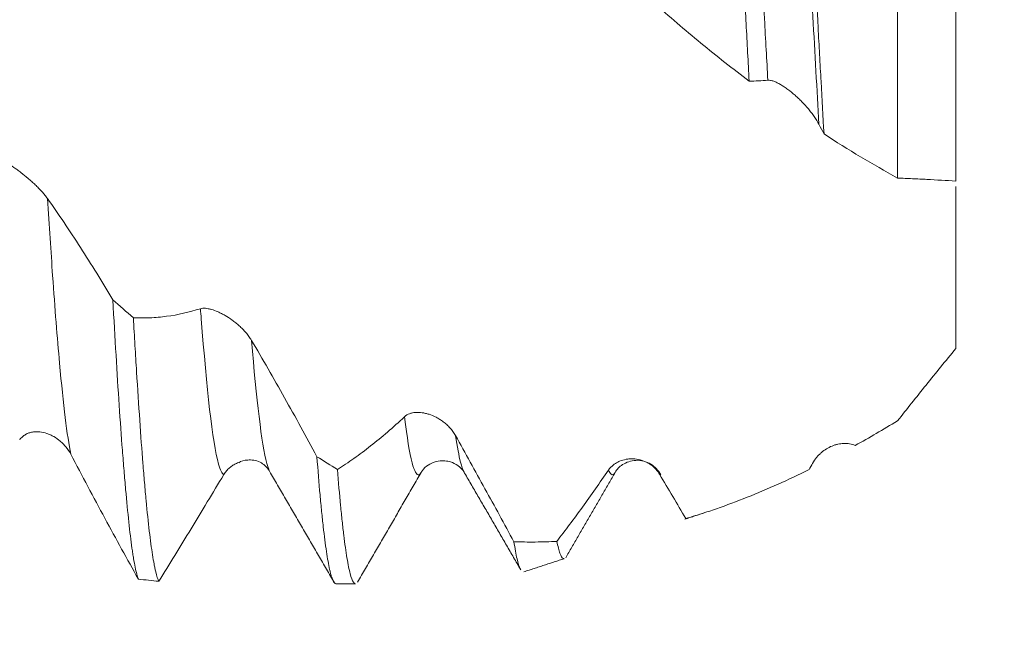
# Model space of a CAD drawing. Units: millimetres. Extents: x -50 to 83, y -82 to 35.
# Drawn here: x 52 to 62, y -8 to -1 of the extents above; entities that cross this region are included whole.
import ezdxf

# ---------------------------------------------------------------- set-up
doc = ezdxf.new("R2010")
doc.units = ezdxf.units.MM
for name, color, linetype in [('1', 4, 'Continuous'), ('2', 7, 'Continuous'), ('SK2', 7, 'Continuous')]:
    doc.layers.add(name, color=color, linetype=linetype)
doc.styles.add('iso_b_vert', font='simplex.shx')
doc.dimstyles.get("Standard").update_dxf_attribs({"dimtxt": 0.18, "dimasz": 0.18, "dimexe": 0.18, "dimexo": 0.0625, "dimgap": 0.09, "dimtad": 1, "dimzin": 0, "dimdsep": 52, "dimtxsty": 'Standard', "dimcen": 0.09, "dimadec": 0, "dimazin": 0, "dimtfac": 1, "dimtdec": 4, "dimtofl": 0, "dimtmove": 0, "dimatfit": 3, "dimfxl": 1, "dimtolj": 1, "dimtzin": 0, "dimarcsym": 0})

# ---------------------------------------------------------------- blocks, each defined once
blk = doc.blocks.new('_U0')
at = {"layer": '2', "lineweight": 13}
for p, q in [((80.99, -7.081949), (80.99, 23.144577)), ((63.0775, 7.081949), (82.99, 7.081949)), ((63.0775, -7.081949), (82.99, -7.081949))]:
    blk.add_line(p, q, dxfattribs=at)
at = {"layer": '2', "lineweight": 18}
for points in [[(80.99, 7.081949), (81.450784, 3.581951), (80.529216, 3.581947)], [(80.99, -7.081949), (80.529216, -3.581951), (81.450784, -3.581947)]]:
    blk.add_solid(points, dxfattribs=at)
at = {"layer": '2', "lineweight": 18, "insert": (80.398886, 17.216949), "char_height": 3, "attachment_point": 7, "rotation": 90, "line_spacing_factor": 1.084337, "style": 'iso_b_vert'}
blk.add_mtext('\\W0.6827;M14', dxfattribs=at)
blk = doc.blocks.new('_U3')
at = {"layer": 'SK2', "lineweight": 13}
for p, q in [((43.49, -8.669449), (43.49, -16.081949)), ((61.49, -8.669449), (61.49, -16.081949)), ((61.49, -14.081949), (43.49, -14.081949))]:
    blk.add_line(p, q, dxfattribs=at)
at = {"layer": 'SK2', "lineweight": 18}
for points in [[(43.49, -14.081949), (46.989998, -13.621165), (46.990002, -14.542733)], [(61.49, -14.081949), (57.990002, -14.542733), (57.989998, -13.621165)]]:
    blk.add_solid(points, dxfattribs=at)
at = {"layer": 'SK2', "lineweight": 18, "insert": (50.156548, -13.196834), "char_height": 3, "attachment_point": 7, "line_spacing_factor": 1.084337, "style": 'iso_b_vert'}
blk.add_mtext('\\W0.5321;18', dxfattribs=at)
blk = doc.blocks.new('_U4')
at = {"layer": 'SK2', "lineweight": 13}
for p, q in [((21.49, -6.886), (21.49, -38.581949)), ((61.49, -8.669449), (61.49, -38.581949)), ((61.49, -36.581949), (21.49, -36.581949))]:
    blk.add_line(p, q, dxfattribs=at)
at = {"layer": 'SK2', "lineweight": 18}
for points in [[(21.49, -36.581949), (24.989998, -36.121165), (24.990002, -37.042733)], [(61.49, -36.581949), (57.990002, -37.042733), (57.989998, -36.121165)]]:
    blk.add_solid(points, dxfattribs=at)
at = {"layer": 'SK2', "lineweight": 18, "insert": (39.699229, -35.696834), "char_height": 3, "attachment_point": 7, "line_spacing_factor": 1.084337, "style": 'iso_b_vert'}
blk.add_mtext('\\W0.7361;40', dxfattribs=at)
blk = doc.blocks.new('_U5')
at = {"layer": '2', "lineweight": 13}
for p, q in [((22.99, -1.5875), (22.99, -27.581949)), ((61.49, -8.669449), (61.49, -27.581949)), ((61.49, -25.581949), (22.99, -25.581949))]:
    blk.add_line(p, q, dxfattribs=at)
at = {"layer": '2', "lineweight": 18}
for points in [[(22.99, -25.581949), (26.489998, -25.121165), (26.490002, -26.042733)], [(61.49, -25.581949), (57.990002, -26.042733), (57.989998, -25.121165)]]:
    blk.add_solid(points, dxfattribs=at)
at = {"layer": '2', "lineweight": 18, "insert": (38.878544, -24.696834), "char_height": 3, "attachment_point": 7, "line_spacing_factor": 1.084337, "style": 'iso_b_vert'}
blk.add_mtext('\\W0.7346;38.5', dxfattribs=at)

msp = doc.modelspace()

# ---------------------------------------------------------------- linework, layer by layer
at = {"layer": '1', "lineweight": 18}
for p, q in [((55.9807, -5.9296), (55.9778, -5.9347)), ((55.0989, -7.0819), (55.3, -7.0819))]:
    msp.add_line(p, q, dxfattribs=at)
for points, knots in [([(59.3589, -1.8994), (59.3486, -1.7045), (59.3384, -1.5076), (59.3177, -1.1103), (59.3072, -0.9099), (59.2914, -0.6064), (59.2861, -0.5048), (59.2782, -0.3517), (59.2756, -0.3005), (59.2703, -0.198), (59.2677, -0.1465), (59.2547, 0.1109), (59.2445, 0.3152), (59.2243, 0.721), (59.2142, 0.9224), (59.1936, 1.3222), (59.1832, 1.5206), (59.1701, 1.7668), (59.1674, 1.8159), (59.1622, 1.914), (59.1595, 1.963), (59.1516, 2.1093), (59.1463, 2.2058), (59.1306, 2.4921), (59.1202, 2.6788), (59.1098, 2.8613)], [0, 0, 0, 0, 0.125, 0.125, 0.25, 0.25, 0.3125, 0.3125, 0.34375, 0.34375, 0.375, 0.375, 0.5, 0.5, 0.625, 0.625, 0.75, 0.75, 0.78125, 0.78125, 0.8125, 0.8125, 0.875, 0.875, 1, 1, 1, 1]), ([(59.8888, 2.0495), (59.8989, 1.8682), (59.9089, 1.6849), (59.9289, 1.3147), (59.9389, 1.1276), (59.9591, 0.7499), (59.9694, 0.5592), (59.9822, 0.3183), (59.9848, 0.27), (59.99, 0.1733), (59.9925, 0.125), (60.0002, -0.0197), (60.0052, -0.1158), (60.0203, -0.4032), (60.0302, -0.5937), (60.05, -0.9723), (60.0599, -1.1604), (60.0751, -1.4408), (60.0802, -1.534), (60.0904, -1.7197), (60.0955, -1.8124), (60.1108, -2.0877), (60.121, -2.2677), (60.1311, -2.4443)], [0, 0, 0, 0, 0.125, 0.125, 0.25, 0.25, 0.375, 0.375, 0.40625, 0.40625, 0.4375, 0.4375, 0.5, 0.5, 0.625, 0.625, 0.75, 0.75, 0.8125, 0.8125, 0.875, 0.875, 1, 1, 1, 1]), ([(60.89, -2.8996), (60.89, -2.4593), (60.89, -1.5139), (60.89, -0.1506), (60.89, 0.6996), (60.89, 1.0423)], [0, 0, 0, 0, 0.3714049, 0.7415767, 1, 1, 1, 1]), ([(61.49, 0.441), (61.49, 0.2944), (61.49, -0.3022), (61.49, -1.4341), (61.49, -2.3974), (61.49, -2.8872), (61.49, -2.9307)], [0, 0, 0, 0, 0.125362, 0.507364, 0.955861, 1, 1, 1, 1]), ([(59.3589, -1.8994), (59.1924, -1.7734), (59.0268, -1.6428), (58.6973, -1.3724), (58.5332, -1.2326), (58.3697, -1.0885)], [0, 0, 0, 0, 0.5, 0.5, 1, 1, 1, 1]), ([(60.0789, -2.3454), (60.0645, -2.3183), (60.0479, -2.2915), (60.0203, -2.2517), (60.0107, -2.2385), (59.9906, -2.2123), (59.9803, -2.1995), (59.9487, -2.1615), (59.9266, -2.1371), (59.8921, -2.1017), (59.8803, -2.0901), (59.8564, -2.0673), (59.8443, -2.0562), (59.8078, -2.0241), (59.7832, -2.0041), (59.746, -1.9765), (59.7335, -1.9677), (59.7085, -1.9509), (59.6959, -1.943), (59.6712, -1.9286), (59.659, -1.922), (59.6411, -1.9132), (59.6351, -1.9105), (59.6234, -1.9055), (59.6176, -1.9032), (59.6007, -1.8971), (59.59, -1.894), (59.5699, -1.8903), (59.5604, -1.8896), (59.5521, -1.8904)], [0, 0, 0, 0, 0.125, 0.125, 0.1875, 0.1875, 0.25, 0.25, 0.375, 0.375, 0.4375, 0.4375, 0.5, 0.5, 0.625, 0.625, 0.6875, 0.6875, 0.75, 0.75, 0.8125, 0.8125, 0.84375, 0.84375, 0.875, 0.875, 0.9375, 0.9375, 1, 1, 1, 1]), ([(51.5981, -2.6858), (51.613, -2.6908), (51.6303, -2.6988), (51.6589, -2.7139), (51.6689, -2.7194), (51.6896, -2.7316), (51.7003, -2.738), (51.7329, -2.7586), (51.7555, -2.7737), (51.7907, -2.7985), (51.8026, -2.8071), (51.8268, -2.825), (51.839, -2.8342), (51.8755, -2.8625), (51.9, -2.8823), (51.9369, -2.9137), (51.9493, -2.9245), (51.9739, -2.9466), (51.9861, -2.9578), (52.01, -2.9806), (52.0218, -2.9921), (52.0449, -3.0156), (52.0563, -3.0277), (52.0779, -3.0516), (52.0882, -3.0636), (52.1077, -3.0874), (52.1168, -3.0993), (52.125, -3.1109)], [0, 0, 0, 0, 0.125, 0.125, 0.1875, 0.1875, 0.25, 0.25, 0.375, 0.375, 0.4375, 0.4375, 0.5, 0.5, 0.625, 0.625, 0.6875, 0.6875, 0.75, 0.75, 0.8125, 0.8125, 0.875, 0.875, 0.9375, 0.9375, 1, 1, 1, 1]), ([(61.49, -2.9307), (61.3917, -2.9248), (61.2926, -2.9189), (61.1426, -2.9109), (61.0924, -2.9084), (61.0167, -2.9049), (60.9914, -2.9038), (60.9408, -2.9016), (60.9154, -2.9007), (60.89, -2.8996)], [0, 0, 0, 0, 0.5, 0.5, 0.75, 0.75, 0.875, 0.875, 1, 1, 1, 1]), ([(61.49, -4.6575), (61.49, -4.5899), (61.49, -4.5236), (61.49, -4.4262), (61.49, -4.3941), (61.49, -4.3307), (61.49, -4.2996), (61.49, -4.1467), (61.49, -4.0334), (61.49, -3.9026), (61.49, -3.8767), (61.49, -3.8255), (61.49, -3.7495), (61.49, -3.6759), (61.49, -3.604), (61.49, -3.5803), (61.49, -3.5334), (61.49, -3.5102), (61.49, -3.4419), (61.49, -3.3977), (61.49, -3.2187), (61.49, -3.096), (61.49, -2.9867)], [0, 0, 0, 0, 0.0894574, 0.0894574, 0.1341862, 0.1341862, 0.1789149, 0.1789149, 0.3578298, 0.3578298, 0.4025585, 0.4025585, 0.4472872, 0.5367447, 0.5367447, 0.5814734, 0.5814734, 0.6262021, 0.6262021, 0.7156596, 0.7156596, 1, 1, 1, 1]), ([(52.125, -3.1109), (52.2393, -3.2732), (52.3524, -3.4416), (52.5771, -3.7902), (52.6883, -3.9697), (52.7986, -4.1542)], [0, 0, 0, 0, 0.5, 0.5, 1, 1, 1, 1]), ([(52.7986, -4.1542), (52.8095, -4.353), (52.8203, -4.5429), (52.842, -4.9052), (52.853, -5.0776), (52.8749, -5.4051), (52.8859, -5.5601), (52.9026, -5.7791), (52.9082, -5.8492), (52.9192, -5.9836), (52.9247, -6.048), (52.9412, -6.2328), (52.9521, -6.3447), (52.9739, -6.5462), (52.9848, -6.6357), (52.9985, -6.7333), (53.0012, -6.7521), (53.0067, -6.7883), (53.0095, -6.8056), (53.0177, -6.855), (53.0232, -6.8848), (53.0396, -6.9646), (53.0506, -7.0053), (53.0617, -7.0337)], [0, 0, 0, 0, 0.125, 0.125, 0.25, 0.25, 0.375, 0.375, 0.4375, 0.4375, 0.5, 0.5, 0.625, 0.625, 0.75, 0.75, 0.78125, 0.78125, 0.8125, 0.8125, 0.875, 0.875, 1, 1, 1, 1]), ([(53.01, -4.3395), (53.0667, -4.3423), (53.1236, -4.3426), (53.2379, -4.3378), (53.2953, -4.3327), (53.4683, -4.3096), (53.5845, -4.2836), (53.7018, -4.2463)], [0, 0, 0, 0, 0.25, 0.25, 0.5, 0.5, 1, 1, 1, 1]), ([(53.7018, -4.2463), (53.7167, -4.2416), (53.734, -4.2405), (53.7626, -4.2428), (53.7726, -4.2442), (53.7934, -4.2483), (53.804, -4.2509), (53.8366, -4.2604), (53.8593, -4.2689), (53.8945, -4.2845), (53.9064, -4.2902), (53.9306, -4.3026), (53.9428, -4.3092), (53.9793, -4.3304), (54.0038, -4.3462), (54.0408, -4.3729), (54.0531, -4.3823), (54.0778, -4.402), (54.0899, -4.4123), (54.1138, -4.4338), (54.1256, -4.4449), (54.1486, -4.4683), (54.16, -4.4805), (54.1816, -4.5057), (54.1919, -4.5185), (54.2113, -4.545), (54.2204, -4.5587), (54.2286, -4.5726)], [0, 0, 0, 0, 0.125, 0.125, 0.1875, 0.1875, 0.25, 0.25, 0.375, 0.375, 0.4375, 0.4375, 0.5, 0.5, 0.625, 0.625, 0.6875, 0.6875, 0.75, 0.75, 0.8125, 0.8125, 0.875, 0.875, 0.9375, 0.9375, 1, 1, 1, 1]), ([(53.2729, -7.0569), (53.2621, -7.0365), (53.2512, -7.0036), (53.2375, -6.9463), (53.2348, -6.934), (53.2293, -6.908), (53.2211, -6.8667), (53.2129, -6.8186), (53.1965, -6.7137), (53.1856, -6.632), (53.1636, -6.4455), (53.1526, -6.3406), (53.1388, -6.1946), (53.136, -6.1646), (53.1305, -6.1033), (53.1277, -6.0718), (53.1194, -5.9755), (53.1138, -5.9088), (53.0974, -5.7016), (53.0865, -5.5538), (53.0649, -5.2394), (53.054, -5.0727), (53.0376, -4.8083), (53.0321, -4.7177), (53.0238, -4.5782), (53.0211, -4.5311), (53.0155, -4.4359), (53.0128, -4.3879), (53.01, -4.3395)], [0, 0, 0, 0, 0.125, 0.125, 0.15625, 0.15625, 0.1875, 0.25, 0.25, 0.375, 0.375, 0.5, 0.5, 0.53125, 0.53125, 0.5625, 0.5625, 0.625, 0.625, 0.75, 0.75, 0.875, 0.875, 0.9375, 0.9375, 0.96875, 0.96875, 1, 1, 1, 1]), ([(54.2286, -4.5726), (54.3429, -4.7665), (54.4561, -4.9637), (54.6808, -5.3643), (54.792, -5.567), (54.9023, -5.7719)], [0, 0, 0, 0, 0.5, 0.5, 1, 1, 1, 1]), ([(60.89, -5.4024), (60.9377, -5.3419), (60.9859, -5.2809), (61.0835, -5.158), (61.1329, -5.096), (61.2329, -4.9715), (61.2835, -4.9089), (61.3858, -4.7834), (61.4376, -4.7205), (61.49, -4.6575)], [0, 0, 0, 0, 0.25, 0.25, 0.5, 0.5, 0.75, 0.75, 1, 1, 1, 1]), ([(55.1136, -5.9031), (55.1703, -5.8677), (55.2272, -5.8298), (55.3414, -5.7493), (55.3988, -5.7066), (55.5718, -5.571), (55.688, -5.4707), (55.8054, -5.3604)], [0, 0, 0, 0, 0.25, 0.25, 0.5, 0.5, 1, 1, 1, 1]), ([(55.8054, -5.3604), (55.8203, -5.3464), (55.8376, -5.3363), (55.8662, -5.3255), (55.8762, -5.3227), (55.897, -5.3183), (55.9077, -5.3168), (55.9404, -5.3144), (55.963, -5.3153), (55.9982, -5.3201), (56.0102, -5.3224), (56.0344, -5.328), (56.0466, -5.3314), (56.0831, -5.3434), (56.1076, -5.3536), (56.1446, -5.3727), (56.1569, -5.3798), (56.1815, -5.3952), (56.1937, -5.4035), (56.2175, -5.4215), (56.2293, -5.4311), (56.2523, -5.4518), (56.2637, -5.4631), (56.2853, -5.4867), (56.2956, -5.4992), (56.3149, -5.5256), (56.324, -5.5396), (56.3322, -5.5542)], [0, 0, 0, 0, 0.125, 0.125, 0.1875, 0.1875, 0.25, 0.25, 0.375, 0.375, 0.4375, 0.4375, 0.5, 0.5, 0.625, 0.625, 0.6875, 0.6875, 0.75, 0.75, 0.8125, 0.8125, 0.875, 0.875, 0.9375, 0.9375, 1, 1, 1, 1]), ([(52.3649, -5.7465), (52.3505, -5.7191), (52.3339, -5.6945), (52.3063, -5.6609), (52.2967, -5.6502), (52.2766, -5.6299), (52.2663, -5.6204), (52.2347, -5.5938), (52.2126, -5.5783), (52.178, -5.5585), (52.1663, -5.5525), (52.1423, -5.5416), (52.1302, -5.5368), (52.0938, -5.5245), (52.0692, -5.5189), (52.032, -5.5149), (52.0195, -5.5143), (51.9944, -5.5149), (51.9818, -5.5161), (51.9571, -5.5203), (51.945, -5.5233), (51.9271, -5.5296), (51.9211, -5.532), (51.9094, -5.5373), (51.9036, -5.5403), (51.8867, -5.5501), (51.876, -5.5578), (51.8559, -5.5759), (51.8464, -5.5865), (51.8381, -5.5984)], [0, 0, 0, 0, 0.125, 0.125, 0.1875, 0.1875, 0.25, 0.25, 0.375, 0.375, 0.4375, 0.4375, 0.5, 0.5, 0.625, 0.625, 0.6875, 0.6875, 0.75, 0.75, 0.8125, 0.8125, 0.84375, 0.84375, 0.875, 0.875, 0.9375, 0.9375, 1, 1, 1, 1]), ([(56.3322, -5.5542), (56.4341, -5.7368), (56.535, -5.9195), (56.6855, -6.1936), (56.7355, -6.2849), (56.8349, -6.4672), (56.8844, -6.5581), (56.9337, -6.6489)], [0, 0, 0, 0, 0.5, 0.5, 0.75, 0.75, 1, 1, 1, 1]), ([(60.0126, -5.8413), (60.0248, -5.819), (60.0387, -5.7989), (60.0615, -5.7715), (60.0694, -5.7628), (60.0857, -5.7461), (60.0943, -5.7382), (60.1203, -5.7159), (60.1383, -5.7029), (60.1755, -5.6801), (60.1946, -5.6704), (60.2241, -5.6583), (60.2341, -5.6547), (60.254, -5.6484), (60.264, -5.6456), (60.2941, -5.6388), (60.3142, -5.6361), (60.3444, -5.6348), (60.3546, -5.6349), (60.3748, -5.6361), (60.3849, -5.6373), (60.4147, -5.6423), (60.4341, -5.6479), (60.4528, -5.6562)], [0, 0, 0, 0, 0.125, 0.125, 0.1875, 0.1875, 0.25, 0.25, 0.375, 0.375, 0.5, 0.5, 0.5625, 0.5625, 0.625, 0.625, 0.75, 0.75, 0.8125, 0.8125, 0.875, 0.875, 1, 1, 1, 1]), ([(53.0617, -7.0337), (53.0045, -6.932), (52.9471, -6.8289), (52.8318, -6.6198), (52.7739, -6.5138), (52.6578, -6.299), (52.5995, -6.1902), (52.4825, -5.9702), (52.4238, -5.859), (52.3649, -5.7465)], [0, 0, 0, 0, 0.25, 0.25, 0.5, 0.5, 0.75, 0.75, 1, 1, 1, 1]), ([(54.9023, -5.7719), (54.9132, -5.9128), (54.9241, -6.0439), (54.9378, -6.1951), (54.9406, -6.2247), (54.9461, -6.2824), (54.9543, -6.3667), (54.9625, -6.4441), (54.9788, -6.5901), (54.9897, -6.6755), (55.0117, -6.8227), (55.0227, -6.8845), (55.0366, -6.9467), (55.0393, -6.9584), (55.0449, -6.9802), (55.0477, -6.9903), (55.056, -7.0184), (55.0615, -7.0338), (55.0778, -7.0701), (55.0884, -7.082), (55.0989, -7.0819)], [0, 0, 0, 0, 0.1673217, 0.1673217, 0.2091521, 0.2091521, 0.2509825, 0.3346434, 0.3346434, 0.501965, 0.501965, 0.6692867, 0.6692867, 0.7111171, 0.7111171, 0.7529476, 0.7529476, 0.8366084, 0.8366084, 1, 1, 1, 1]), ([(54.0963, -5.8323), (54.0885, -5.8351), (54.0808, -5.8381), (54.0609, -5.847), (54.0487, -5.8534), (54.0308, -5.8645), (54.0249, -5.8684), (54.0132, -5.8769), (54.0074, -5.8815), (53.9905, -5.8957), (53.9798, -5.9063), (53.9596, -5.9297), (53.9502, -5.9426), (53.9418, -5.9566)], [0, 0, 0, 0, 0.1334008, 0.1334008, 0.3500506, 0.3500506, 0.4583755, 0.4583755, 0.5667004, 0.5667004, 0.7833502, 0.7833502, 1, 1, 1, 1]), ([(54.0972, -5.8346), (54.1211, -5.8166), (54.1779, -5.8009), (54.3139, -5.81), (54.3814, -5.8757), (54.4113, -5.9141)], [0, 0, 0, 0, 0.3604714, 0.714113, 1, 1, 1, 1]), ([(55.9814, -5.9282), (55.9902, -5.9082), (56.0226, -5.8753), (56.0973, -5.8285), (56.1733, -5.813), (56.2364, -5.8154), (56.2907, -5.8264), (56.3705, -5.8674), (56.407, -5.9065), (56.4208, -5.9334)], [0, 0, 0, 0, 0.2171877, 0.3877002, 0.5119313, 0.5471418, 0.6386099, 0.7905883, 1, 1, 1, 1]), ([(57.909, -5.9111), (57.9239, -5.8894), (57.9413, -5.8715), (57.9699, -5.8489), (57.9799, -5.8421), (58.0007, -5.8297), (58.0114, -5.8243), (58.0441, -5.8102), (58.0668, -5.8035), (58.102, -5.7971), (58.114, -5.7957), (58.1382, -5.794), (58.1504, -5.7939), (58.1869, -5.7953), (58.2114, -5.7989), (58.2483, -5.8085), (58.2607, -5.8125), (58.2853, -5.8219), (58.2974, -5.8274), (58.3212, -5.8399), (58.333, -5.847), (58.356, -5.863), (58.3673, -5.872), (58.3889, -5.8917), (58.3992, -5.9024), (58.4185, -5.9259), (58.4276, -5.9388), (58.4358, -5.9526)], [0, 0, 0, 0, 0.125, 0.125, 0.1875, 0.1875, 0.25, 0.25, 0.375, 0.375, 0.4375, 0.4375, 0.5, 0.5, 0.625, 0.625, 0.6875, 0.6875, 0.75, 0.75, 0.8125, 0.8125, 0.875, 0.875, 0.9375, 0.9375, 1, 1, 1, 1]), ([(57.9781, -5.9337), (57.9958, -5.9006), (58.0472, -5.8467), (58.1665, -5.8028), (58.2724, -5.8146), (58.3719, -5.8574), (58.4225, -5.9118), (58.4475, -5.9583)], [0, 0, 0, 0, 0.2321878, 0.4857308, 0.6181557, 0.7501135, 1, 1, 1, 1]), ([(53.9418, -5.9566), (53.8852, -6.0514), (53.8288, -6.1455), (53.7164, -6.3323), (53.6605, -6.4249), (53.549, -6.6085), (53.4934, -6.6995), (53.3828, -6.8796), (53.3278, -6.9688), (53.2729, -7.0569)], [0, 0, 0, 0, 0.25, 0.25, 0.5, 0.5, 0.75, 0.75, 1, 1, 1, 1]), ([(55.3, -7.082), (55.2928, -7.082), (55.2856, -7.0765), (55.2672, -7.0488), (55.2562, -7.0194), (55.2343, -6.9361), (55.2234, -6.8823), (55.2015, -6.7503), (55.1905, -6.6721), (55.1768, -6.5587), (55.174, -6.5353), (55.1685, -6.4868), (55.1658, -6.4618), (55.1575, -6.385), (55.1521, -6.331), (55.1356, -6.1612), (55.1247, -6.0374), (55.1136, -5.9031)], [0, 0, 0, 0, 0.1156491, 0.1156491, 0.2925193, 0.2925193, 0.4693895, 0.4693895, 0.6462596, 0.6462596, 0.6904772, 0.6904772, 0.7346947, 0.7346947, 0.8231298, 0.8231298, 1, 1, 1, 1]), ([(57.376, -6.6453), (57.4198, -6.5888), (57.4637, -6.5311), (57.552, -6.4133), (57.5963, -6.3532), (57.7295, -6.1695), (57.8189, -6.0426), (57.909, -5.9111)], [0, 0, 0, 0, 0.25, 0.25, 0.5, 0.5, 1, 1, 1, 1]), ([(58.7067, -6.41), (58.759, -6.3945), (58.8115, -6.3783), (58.9168, -6.3445), (58.9695, -6.3269), (59.1275, -6.2719), (59.2329, -6.2325), (59.5503, -6.106), (59.763, -6.0107), (59.9775, -5.9052)], [0, 0, 0, 0, 0.125, 0.125, 0.25, 0.25, 0.5, 0.5, 1, 1, 1, 1]), ([(56.9337, -6.6489), (57.0073, -6.6515), (57.0809, -6.6525), (57.2283, -6.6513), (57.3021, -6.6491), (57.376, -6.6453)], [0, 0, 0, 0, 0.5, 0.5, 1, 1, 1, 1]), ([(56.9337, -6.6489), (56.9446, -6.7193), (56.9553, -6.7777), (56.9767, -6.871), (56.9875, -6.906), (56.9989, -6.9298), (56.9992, -6.9305), (56.9996, -6.9312)], [0, 0, 0, 0, 0.4918854, 0.4918854, 0.9837708, 0.9837708, 1, 1, 1, 1]), ([(57.4504, -6.824), (57.4499, -6.824), (57.4493, -6.824), (57.4461, -6.824), (57.4435, -6.8231), (57.4302, -6.8154), (57.4196, -6.7973), (57.398, -6.7384), (57.387, -6.6977), (57.376, -6.6453)], [0, 0, 0, 0, 0.0215317, 0.0215317, 0.1302504, 0.1302504, 0.5651252, 0.5651252, 1, 1, 1, 1])]:
    msp.add_open_spline(points, degree=3, knots=knots, dxfattribs=at)
at = {"layer": '1', "lineweight": 13}
for points, knots in [([(59.5521, -1.8904), (59.5404, -1.6827), (59.4929, -0.8254), (59.4108, 0.7325), (59.3439, 1.9488), (59.3115, 2.5005)], [0, 0, 0, 0, 0.1410901, 0.5717166, 1, 1, 1, 1]), ([(60.0789, -2.3454), (60.0581, -1.988), (60.0015, -0.972), (59.92, 0.5724), (59.862, 1.6338), (59.8382, 2.0523)], [0, 0, 0, 0, 0.2533552, 0.6878456, 1, 1, 1, 1]), ([(52.3649, -5.7465), (52.3268, -5.5573), (52.2651, -5.0524), (52.1843, -4.0246), (52.1426, -3.3917), (52.125, -3.1109)], [0, 0, 0, 0, 0.4915447, 0.7858494, 1, 1, 1, 1]), ([(53.9418, -5.9566), (53.9236, -5.9485), (53.8414, -5.7773), (53.7635, -5.0454), (53.7045, -4.2815), (53.7018, -4.2463)], [0, 0, 0, 0, 0.2099182, 0.9639987, 1, 1, 1, 1]), ([(54.4117, -5.9149), (54.4036, -5.8966), (54.3392, -5.7055), (54.2791, -5.1795), (54.2286, -4.5726)], [0, 0, 0, 0, 0.1243288, 1, 1, 1, 1]), ([(55.9778, -5.9347), (55.9704, -5.9472), (55.9393, -5.979), (55.882, -5.8802), (55.8318, -5.5759), (55.8054, -5.3604)], [0, 0, 0, 0, 0.1308755, 0.545939, 1, 1, 1, 1]), ([(56.4167, -5.9258), (56.4057, -5.9042), (56.3776, -5.8221), (56.3494, -5.6709), (56.3322, -5.5542)], [0, 0, 0, 0, 0.3920512, 1, 1, 1, 1]), ([(57.9776, -5.9346), (57.9634, -5.9581), (57.9406, -5.9681), (57.9177, -5.9315), (57.909, -5.9111)], [0, 0, 0, 0, 0.6228962, 1, 1, 1, 1])]:
    msp.add_open_spline(points, degree=3, knots=knots, dxfattribs=at)
at = {"layer": '1', "lineweight": 18}
for points, degree in [([(59.5521, -1.8904), (59.4874, -1.8967), (59.4231, -1.8997), (59.3589, -1.8994)], 3), ([(60.1311, -2.4443), (60.1137, -2.4112), (60.0963, -2.3782), (60.0789, -2.3454)], 3), ([(60.89, -2.8996), (60.633, -2.7594), (60.3804, -2.6072), (60.1311, -2.4443)], 3), ([(53.01, -4.3395), (52.9395, -4.2784), (52.869, -4.2167), (52.7986, -4.1542)], 3), ([(60.4528, -5.6562), (60.5975, -5.576), (60.7429, -5.4914), (60.89, -5.4024)], 3), ([(55.1136, -5.9031), (55.0432, -5.8603), (54.9728, -5.8166), (54.9023, -5.7719)], 3), ([(59.9775, -5.9052), (59.9892, -5.8839), (60.0009, -5.8626), (60.0126, -5.8413)], 3), ([(54.4253, -5.9403), (54.4208, -5.9336), (54.4162, -5.9251), (54.4117, -5.9149)], 3), ([(54.4253, -5.9403), (54.754, -6.5069), (55.0822, -7.0737)], 2), ([(55.3217, -7.0657), (55.6496, -6.4998), (55.9778, -5.9347)], 2), ([(56.4229, -5.9369), (56.4208, -5.9336), (56.4188, -5.9299), (56.4167, -5.9258)], 3), ([(56.4167, -5.9258), (56.7103, -6.4317), (57.0035, -6.9381)], 2), ([(57.4674, -6.8135), (57.7222, -6.3744), (57.9778, -5.9344)], 2), ([(58.4478, -5.9583), (58.4438, -5.9578), (58.4398, -5.9559), (58.4358, -5.9526)], 3), ([(58.4358, -5.9526), (58.5267, -6.1071), (58.617, -6.2595), (58.7067, -6.41)], 3), ([(58.6976, -6.4161), (58.9022, -6.3491)], 1), ([(58.7067, -6.41), (58.71, -6.4109), (58.7134, -6.4109), (58.7167, -6.4098)], 3), ([(57.0377, -6.9591), (57.4527, -6.8232)], 1), ([(53.0617, -7.0337), (53.1321, -7.0427), (53.2026, -7.0504), (53.2729, -7.0569)], 3)]:
    msp.add_open_spline(points, degree=degree, dxfattribs=at)

# ---------------------------------------------------------------- dimensions: what is measured, and where the dimension line sits
at = {"layer": '2', "lineweight": 18}
dim = msp.add_linear_dim(base=(80.99, -7.0819), p1=(61.49, 7.0819), p2=(61.49, -7.0819), angle=90, dimstyle='Standard', override={"dimtxt": 3, "dimasz": 3.5, "dimexe": 2, "dimexo": 1.5875, "dimgap": 1.5, "dimtad": 1, "dimtih": 0, "dimtoh": 0, "dimdec": 3, "dimlfac": 1, "dimzin": 8, "dimdsep": 46, "dimlunit": 2, "dimpost": '', "dimtxsty": 'iso_b_vert', "dimsah": 1, "dimse1": 0, "dimse2": 0, "dimsd1": 0, "dimsd2": 0, "dimclrd": 2, "dimclre": 2, "dimclrt": 2, "dimtol": 0, "dimtm": -0.1, "dimtfac": 1.166667, "dimtdec": 3, "dimtofl": 1, "dimtmove": 0, "dimtzin": 8, "dimlwd": 13, "dimlwe": 13}, dxfattribs=at)
dim.commit()
dim.dimension.update_dxf_attribs({"geometry": '_U0', "text_midpoint": (80.99, 25.8677)})
dim = msp.add_linear_dim(base=(22.99, -25.5819), p1=(61.49, -7.0819), p2=(22.99, 0), dimstyle='Standard', override={"dimtxt": 3, "dimasz": 3.5, "dimexe": 2, "dimexo": 1.5875, "dimgap": 1.5, "dimtad": 1, "dimtih": 1, "dimtoh": 0, "dimdec": 1, "dimlfac": 1, "dimzin": 8, "dimdsep": 46, "dimlunit": 2, "dimpost": '<>', "dimtxsty": 'iso_b_vert', "dimsah": 1, "dimse1": 0, "dimse2": 0, "dimsd1": 0, "dimsd2": 0, "dimclrd": 2, "dimclre": 2, "dimclrt": 2, "dimtol": 0, "dimtm": -0.1, "dimtfac": 1.166667, "dimtdec": 3, "dimtofl": 1, "dimtmove": 0, "dimtzin": 8, "dimlwd": 13, "dimlwe": 13}, dxfattribs=at)
dim.commit()
dim.dimension.update_dxf_attribs({"geometry": '_U5', "text_midpoint": (42.24, -25.5819)})
at = {"layer": 'SK2', "lineweight": 18}
for base, p2, picture, middle in [((21.49, -36.5819), (21.49, -5.2985), '_U4', (41.49, -36.5819)), ((43.49, -14.0819), (43.49, -7.0819), '_U3', (51.4144, -14.0819))]:
    dim = msp.add_linear_dim(base=base, p1=(61.49, -7.0819), p2=p2, dimstyle='Standard', override={"dimtxt": 3, "dimasz": 3.5, "dimexe": 2, "dimexo": 1.5875, "dimgap": 1.5, "dimtad": 1, "dimtih": 1, "dimtoh": 0, "dimdec": 1, "dimlfac": 1, "dimzin": 8, "dimdsep": 46, "dimlunit": 2, "dimpost": '<>', "dimtxsty": 'iso_b_vert', "dimsah": 1, "dimse1": 0, "dimse2": 0, "dimsd1": 0, "dimsd2": 0, "dimclrd": 2, "dimclre": 2, "dimclrt": 2, "dimtol": 0, "dimtm": -0.1, "dimtfac": 1.166667, "dimtdec": 3, "dimtofl": 1, "dimtmove": 0, "dimtzin": 8, "dimlwd": 13, "dimlwe": 13}, dxfattribs=at)
    dim.commit()
    dim.dimension.update_dxf_attribs({"geometry": picture, "text_midpoint": middle})

doc.saveas('drawing.dxf')
